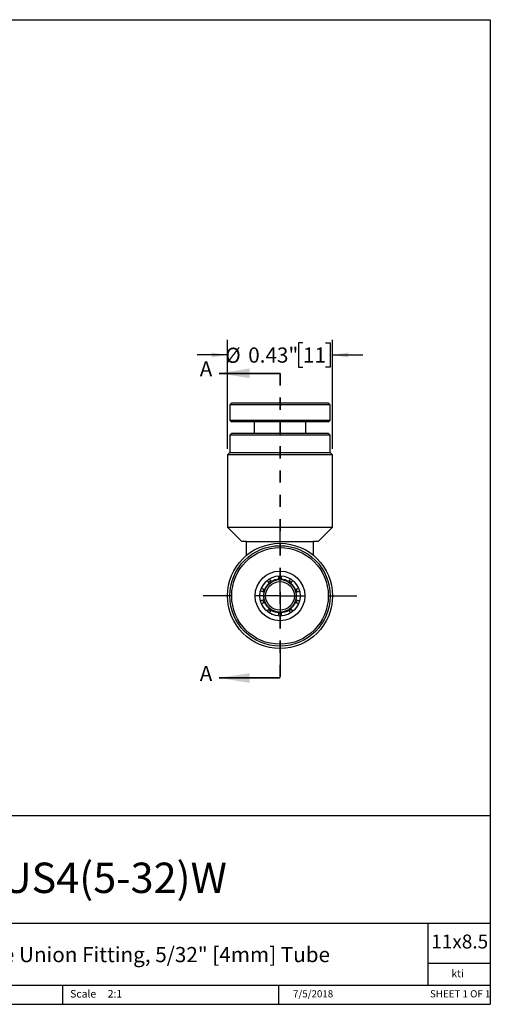
# Model space of a CAD drawing. Units: inches. Extents: x 0.2 to 10.8, y 0.2 to 8.3.
# Drawn here: x 6.9 to 10.8, y 0.2 to 8.3 of the extents above; entities that cross this region are included whole.
import ezdxf

# ---------------------------------------------------------------- set-up
doc = ezdxf.new("R2010")
doc.units = ezdxf.units.IN
doc.header["$MEASUREMENT"] = 0
doc.linetypes.add('HIDDEN', pattern=[0.075, 0.05, -0.025])
doc.layers.add('SKETCH', color=7, linetype='Continuous')
doc.layers.add('TITLE_BLOCK', color=7, linetype='Continuous')
doc.styles.add('SLDTEXTSTYLE0', font='TXT', dxfattribs={"width": 0.75})
doc.styles.add('SLDTEXTSTYLE1', font='TXT', dxfattribs={"width": 0.6875})
doc.dimstyles.new('SLDDIMSTYLE0', dxfattribs={"dimtxt": 0.125, "dimasz": 0.13, "dimexe": 0, "dimexo": 0.0625, "dimgap": 0.03125, "dimtad": 0, "dimtih": 1, "dimtoh": 1, "dimlfac": 0.5, "dimrnd": 1e-09, "dimdsep": 46, "dimtxsty": 'SLDTEXTSTYLE0', "dimsah": 1, "dimcen": 0.09, "dimadec": 0, "dimazin": 2, "dimtfac": 1, "dimtmove": 0, "dimatfit": 0, "dimfxl": 0, "dimfrac": 2, "dimtolj": 1, "dimtzin": 12, "dimarcsym": 0})

# ---------------------------------------------------------------- blocks, each defined once
blk = doc.blocks.new('_D')
at = {"layer": 'SKETCH'}
for p, q in [((8.6381, 4.7706), (8.6381, 5.6676)), ((9.2605, 5.6418), (9.2224, 5.6418)), ((9.2224, 5.6418), (9.2224, 5.4434)), ((9.4452, 5.6418), (9.4833, 5.6418)), ((9.4833, 5.6418), (9.4833, 5.4434)), ((9.5043, 4.7706), (9.5043, 5.6676)), ((8.6381, 5.5426), (8.3881, 5.5426)), ((9.5043, 5.5426), (9.7543, 5.5426)), ((9.2224, 5.4434), (9.2605, 5.4434)), ((9.4833, 5.4434), (9.4452, 5.4434))]:
    blk.add_line(p, q, dxfattribs=at)
for points in [[(8.6381, 5.5426), (8.5081, 5.5626), (8.5081, 5.5226)], [(9.5043, 5.5426), (9.6343, 5.5226), (9.6343, 5.5626)]]:
    blk.add_solid(points, dxfattribs=at)
at = {"layer": 'SKETCH', "char_height": 0.125, "attachment_point": 1, "style": 'SLDTEXTSTYLE0'}
for s, insert in [('%%c', (8.621, 5.6026)), ('0.43"', (8.8095, 5.6045)), ('11', (9.2605, 5.6045))]:
    blk.add_mtext(s, dxfattribs=dict(at, insert=insert))
blk = doc.blocks.new('SW_CENTERMARKSYMBOL_0')
at = {"layer": 'SKETCH', "color": 0}
for p, q in [((0, 0.4), (0, 0.6331)), ((0, 0), (0, 0.2)), ((-0.4, 0), (-0.6331, 0)), ((0, 0), (-0.2, 0)), ((0, 0), (0, -0.2)), ((0, 0), (0.2, 0)), ((0.4, 0), (0.6331, 0)), ((0, -0.4), (0, -0.6331))]:
    blk.add_line(p, q, dxfattribs=at)

msp = doc.modelspace()

# ---------------------------------------------------------------- linework, layer by layer
at = {"color": 7, "linetype": 'Continuous', "lineweight": 35}
for p, q in [((9.0712, 5.3916), (8.5712, 5.3916)), ((9.0712, 2.8833), (8.5712, 2.8833))]:
    msp.add_line(p, q, dxfattribs=at)
at = {"color": 7, "linetype": 'HIDDEN', "lineweight": 35}
msp.add_line((9.0712, 5.3916), (9.0712, 2.8833), dxfattribs=at)
at = {"color": 7, "linetype": 'Continuous', "lineweight": 25}
for p, q in [((8.6736, 5.1489), (8.6578, 5.1332)), ((8.6578, 5.1332), (8.6578, 5.0072)), ((9.4846, 5.1332), (8.6578, 5.1332)), ((8.6736, 5.1489), (9.4688, 5.1489)), ((9.4846, 5.1332), (9.4688, 5.1489)), ((9.4846, 5.0072), (9.4846, 5.1332)), ((8.6578, 5.0072), (8.6736, 4.9914)), ((8.6578, 5.0072), (9.4846, 5.0072)), ((9.4688, 4.9914), (8.6736, 4.9914)), ((8.8586, 4.9914), (8.8586, 4.8977)), ((9.2838, 4.8977), (9.2838, 4.9914)), ((9.4688, 4.9914), (9.4846, 5.0072)), ((8.6736, 4.8977), (8.6578, 4.882)), ((8.6578, 4.882), (8.6578, 4.7402)), ((9.0712, 4.882), (8.6578, 4.882)), ((8.6736, 4.8977), (9.0712, 4.8977)), ((9.0712, 4.8977), (9.4688, 4.8977)), ((9.4846, 4.882), (9.0712, 4.882)), ((9.4846, 4.882), (9.4688, 4.8977)), ((9.4846, 4.7402), (9.4846, 4.882)), ((8.6578, 4.7402), (8.6381, 4.7206)), ((8.6381, 4.7206), (8.6381, 4.1261)), ((9.0712, 4.7206), (8.6381, 4.7206)), ((8.6578, 4.7402), (9.0712, 4.7402)), ((9.0712, 4.7402), (9.4846, 4.7402)), ((9.5043, 4.7206), (9.0712, 4.7206)), ((9.5043, 4.7206), (9.4846, 4.7402)), ((9.5043, 4.1261), (9.5043, 4.7206)), ((8.6381, 4.1261), (8.7562, 4.008)), ((8.6381, 4.1261), (9.0712, 4.1261)), ((9.0712, 4.1261), (9.5043, 4.1261)), ((9.3862, 4.008), (9.5043, 4.1261)), ((8.7955, 4.008), (8.7562, 4.008)), ((8.7955, 4.008), (9.3469, 4.008)), ((8.7955, 3.8932), (8.7955, 4.008)), ((9.3862, 4.008), (9.3469, 4.008)), ((9.3469, 3.8932), (9.3469, 4.008)), ((8.9655, 3.6846), (8.9809, 3.6633)), ((9.0001, 3.6772), (8.984, 3.6992)), ((9.0594, 3.7241), (9.0594, 3.6964)), ((9.0594, 3.7035), (9.0712, 3.704)), ((9.0712, 3.704), (9.0831, 3.7035)), ((9.083, 3.6964), (9.083, 3.7228)), ((9.1578, 3.6984), (9.1423, 3.6772)), ((9.1615, 3.6633), (9.1776, 3.6854)), ((8.937, 3.5903), (8.9108, 3.5988)), ((8.9443, 3.6128), (8.9192, 3.6209)), ((9.2242, 3.6213), (9.1981, 3.6128)), ((9.2054, 3.5903), (9.2305, 3.5985)), ((8.937, 3.528), (8.9109, 3.5195)), ((8.9192, 3.4973), (8.9443, 3.5055)), ((9.1981, 3.5055), (9.2243, 3.497)), ((9.2054, 3.528), (9.2305, 3.5198)), ((8.9809, 3.455), (8.9655, 3.4337)), ((8.9841, 3.4191), (9.0001, 3.4411)), ((9.0594, 3.4219), (9.0594, 3.3943)), ((9.083, 3.3955), (9.083, 3.4219)), ((9.1423, 3.4411), (9.1578, 3.4198)), ((9.1775, 3.4329), (9.1615, 3.455))]:
    msp.add_line(p, q, dxfattribs=at)
at = {"color": 7, "linetype": 'Continuous', "lineweight": 25, "flags": 128}
for points in [[(9.1465, 3.6829), (9.1626, 3.6715), (9.1657, 3.669)], [(8.9302, 3.5925), (8.9347, 3.6077), (8.9375, 3.615)], [(9.2049, 3.6151), (9.2077, 3.6077), (9.2122, 3.5925)], [(8.9375, 3.5033), (8.9347, 3.5106), (8.9302, 3.5258)], [(9.2122, 3.5259), (9.2077, 3.5106), (9.2048, 3.5032)], [(9.0831, 3.4147), (9.0712, 3.4143), (9.0594, 3.4147)], [(9.1656, 3.4493), (9.1626, 3.4468), (9.1465, 3.4354), (9.1465, 3.4353)]]:
    msp.add_lwpolyline(points, dxfattribs=at)
at = {"color": 7, "linetype": 'Continuous', "lineweight": 25}
for radius in [0.4331, 0.4134, 0.3976, 0.2047, 0.1654, 0.1339, 0.1181]:
    msp.add_circle((9.0712, 3.5591), radius, dxfattribs=at)
for radius, start, end in [(0.1378, 130.9171, 157.0829), (0.1449, 121.27479, 130.7276), (0.1378, 94.9171, 121.0829), (0.1378, 58.9171, 85.0829), (0.1378, 22.9171, 49.0829), (0.1378, 166.9171, 193.0829), (0.1378, 346.9171, 13.0829), (0.1378, 202.9171, 229.0829), (0.1378, 310.9171, 337.0829), (0.1449, 229.27338, 238.72812), (0.1378, 238.9171, 265.0829), (0.1378, 274.9171, 301.0829)]:
    msp.add_arc((9.0712, 3.5591), radius, start, end, dxfattribs=at)
at = {"color": 7, "linetype": 'Continuous', "lineweight": 35}
for points in [[(8.5712, 5.3916), (8.8212, 5.3516), (8.8212, 5.4316)], [(8.5712, 2.8833), (8.8212, 2.8433), (8.8212, 2.9233)]]:
    msp.add_solid(points, dxfattribs=at)
at = {"layer": 'TITLE_BLOCK'}
for p, q in [((0.181, 8.3031), (10.803, 8.3031)), ((10.803, 8.3031), (10.803, 0.1968)), ((2.8652, 1.7505), (10.803, 1.7505)), ((4.2588, 0.8661), (10.803, 0.8661)), ((10.291, 0.354), (10.291, 0.8661)), ((10.803, 0.5314), (10.291, 0.5314)), ((2.8653, 0.354), (10.803, 0.354)), ((7.2797, 0.354), (7.2797, 0.1968)), ((9.0627, 0.1968), (9.0627, 0.354)), ((0.181, 0.1968), (10.803, 0.1968))]:
    msp.add_line(p, q, dxfattribs=at)

# ---------------------------------------------------------------- block references
at = {"layer": 'SKETCH'}
msp.add_blockref('SW_CENTERMARKSYMBOL_0', (9.0712, 3.5591), dxfattribs=at)

# ---------------------------------------------------------------- texts
at = {"color": 7, "linetype": 'Continuous', "char_height": 0.125, "attachment_point": 1, "style": 'SLDTEXTSTYLE0'}
for insert in [(8.4104, 5.4909), (8.4104, 2.9826)]:
    msp.add_mtext('A', dxfattribs=dict(at, insert=insert))
at = {"layer": 'TITLE_BLOCK', "color": 7}
for s, insert, char_height, attachment_point, style in [('TUS4(5-32)W', (7.6048, 1.3632), 0.25, 2, 'SLDTEXTSTYLE0'), ('11x8.5', (10.317, 0.771), 0.11458, 1, 'SLDTEXTSTYLE0'), ('7/5/2018', (9.3438, 0.3128), 0.059, 2, 'SLDTEXTSTYLE0'), ('SHEET 1 OF 1', (10.3064, 0.3128), 0.059055, 1, 'SLDTEXTSTYLE1')]:
    msp.add_mtext(s, dxfattribs=dict(at, insert=insert, char_height=char_height, attachment_point=attachment_point, style=style))
at = {"layer": 'TITLE_BLOCK', "style": 'SLDTEXTSTYLE0'}
for s, insert, char_height, attachment_point in [('316 Stainless Steel Tee Union Fitting, 5/32" [4mm] Tube', (7.2793, 0.6688), 0.125, 2), ('kti', (10.5338, 0.4815), 0.0625, 2), ('Scale', (7.3434, 0.3147), 0.0625, 1), ('2:1', (7.6528, 0.3147), 0.0625, 1)]:
    msp.add_mtext(s, dxfattribs=dict(at, insert=insert, char_height=char_height, attachment_point=attachment_point))

# ---------------------------------------------------------------- dimensions: what is measured, and where the dimension line sits
at = {"layer": 'SKETCH'}
dim = msp.add_linear_dim(base=(9.5043, 5.5426), p1=(8.6381, 4.7206), p2=(9.5043, 4.7206), text='%%c<>', dimstyle='SLDDIMSTYLE0', dxfattribs=at)
dim.commit()
dim.dimension.update_dxf_attribs({"geometry": '_D', "text_midpoint": (9.0712, 5.5426), "dimtype": 160})

doc.saveas('drawing.dxf')
